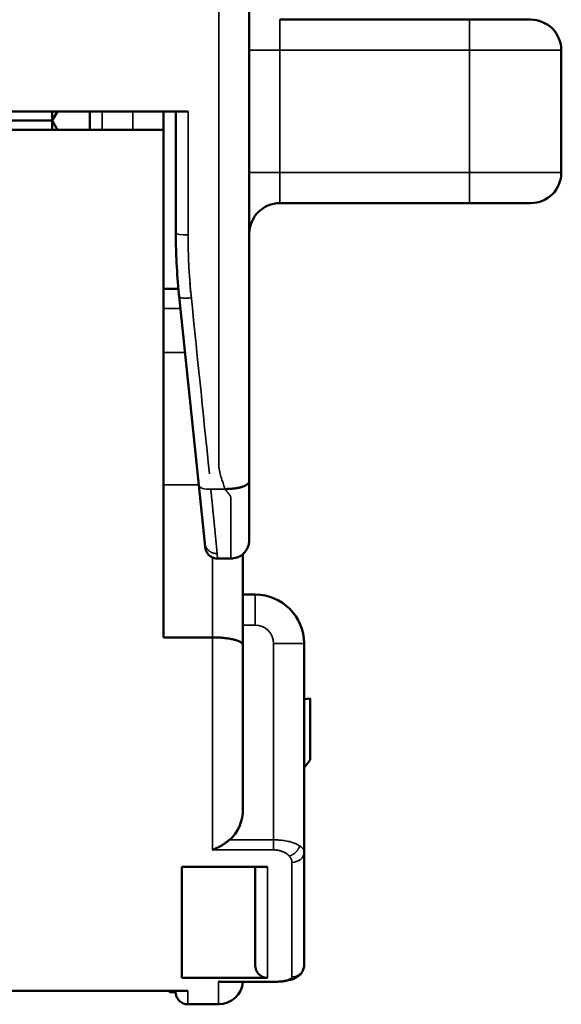
# Model space of a CAD drawing. Units: millimetres. Extents: x 288 to 481, y 110 to 387.
# Drawn here: x 324 to 333, y 234 to 250 of the extents above; entities that cross this region are included whole.
import ezdxf

# ---------------------------------------------------------------- set-up
doc = ezdxf.new("R2010")
doc.units = ezdxf.units.MM
doc.layers.add('Visible (ISO)', color=7, linetype='Continuous', lineweight=50)
doc.layers.add('Visible Narrow (ISO)', color=7, linetype='Continuous', lineweight=35)

msp = doc.modelspace()

# ---------------------------------------------------------------- linework, layer by layer
at = {"layer": 'Visible (ISO)'}
for p, q in [((328.26, 249.823), (331.36, 249.823)), ((331.36, 249.823), (332.36, 249.823)), ((332.86, 247.323), (332.86, 249.323)), ((326.76, 248.323), (323.76, 248.323)), ((324.536, 248.173), (324.536, 248.323)), ((324.623, 248.323), (324.536, 248.173)), ((325.156, 248.323), (325.156, 248.023)), ((326.56, 248.323), (326.56, 246.331)), ((324.536, 248.173), (322.519, 248.173)), ((324.536, 248.173), (322.519, 248.173)), ((324.536, 248.023), (324.536, 248.173)), ((324.536, 248.173), (324.623, 248.023)), ((326.356, 248.023), (322.756, 248.023)), ((326.356, 239.723), (326.356, 248.023)), ((328.26, 246.823), (331.36, 246.823)), ((331.36, 246.823), (332.36, 246.823)), ((326.601, 245.423), (326.356, 245.423)), ((326.613, 245.295), (326.934, 242.214)), ((326.934, 242.214), (327.033, 241.264)), ((327.033, 241.264), (327.041, 241.191)), ((327.46, 241.012), (327.24, 241.012)), ((327.656, 241.085), (327.656, 239.599)), ((327.656, 240.423), (327.856, 240.423)), ((326.356, 239.723), (327.156, 239.723)), ((327.656, 236.923), (327.656, 239.599)), ((328.656, 239.623), (328.656, 236.211)), ((328.756, 238.723), (328.656, 238.714)), ((328.756, 237.723), (328.756, 238.723)), ((328.656, 237.587), (328.756, 237.723)), ((328.656, 234.364), (328.656, 236.211)), ((326.656, 234.158), (326.656, 235.973)), ((326.656, 235.973), (328.056, 235.973)), ((327.856, 234.364), (327.856, 235.973)), ((326.656, 234.158), (328.056, 234.158)), ((327.32, 234.091), (328.156, 234.091)), ((323.27, 233.943), (326.756, 233.943)), ((326.456, 233.943), (326.456, 233.923)), ((326.556, 233.923), (326.556, 233.943)), ((326.556, 233.923), (326.456, 233.923)), ((326.756, 233.723), (327.256, 233.723))]:
    msp.add_line(p, q, dxfattribs=at)
for centre, radius, start, end in [((332.36, 249.323), 0.5, 0, 90), ((332.36, 247.323), 0.5, 270, 0), ((328.26, 246.323), 0.5, 90, 180), ((327.856, 239.623), 0.8, 0, 90), ((327.256, 234.123), 0.4, 270, 355.4), ((326.756, 233.923), 0.2, 180, 270)]:
    msp.add_arc(centre, radius, start, end, dxfattribs=at)
for centre, major_axis, ratio, start_param, end_param in [((327.141, 236.938), (-0.036, 0.631), 0.814483, 3.681057, 4.642692), ((328.056, 234.364), (-0.003, -0.207), 0.969205, 4.726356, 6.296275)]:
    msp.add_ellipse(centre, major_axis=major_axis, ratio=ratio, start_param=start_param, end_param=end_param, dxfattribs=at)
for points, knots in [([(327.76, 242.28), (327.76, 242.441), (327.76, 242.618), (327.76, 242.98), (327.76, 243.203), (327.76, 243.689), (327.76, 243.952), (327.76, 244.482), (327.76, 244.75), (327.76, 245.29), (327.76, 245.562), (327.76, 246.108), (327.76, 246.383), (327.76, 246.935), (327.76, 247.212), (327.76, 247.767), (327.76, 248.045), (327.76, 248.6), (327.76, 248.878), (327.76, 249.433), (327.76, 249.71), (327.76, 250.262), (327.76, 250.537), (327.76, 251.083), (327.76, 251.355), (327.76, 251.895), (327.76, 252.163), (327.76, 252.693), (327.76, 252.956), (327.76, 253.476), (327.76, 253.733), (327.76, 254.24), (327.76, 254.49), (327.76, 254.982), (327.76, 255.224), (327.76, 255.7), (327.76, 255.933), (327.76, 256.391), (327.76, 256.614), (327.76, 257.052), (327.76, 257.266), (327.76, 257.682), (327.76, 257.884), (327.76, 258.277), (327.76, 258.468), (327.76, 258.836), (327.76, 259.014), (327.76, 259.357), (327.76, 259.522), (327.76, 259.838), (327.76, 259.989), (327.76, 260.276), (327.76, 260.413), (327.76, 260.671), (327.76, 260.793), (327.76, 261.021), (327.76, 261.127), (327.76, 261.324), (327.76, 261.415), (327.76, 261.58), (327.76, 261.655), (327.76, 261.788), (327.76, 261.846), (327.76, 261.947), (327.76, 261.988), (327.76, 262.055), (327.76, 262.081), (327.76, 262.114), (327.76, 262.123), (327.76, 262.123)], [0, 0, 0, 0, 0.0083229, 0.0083229, 0.0213147, 0.0213147, 0.0362736, 0.0362736, 0.0512326, 0.0512326, 0.0661915, 0.0661915, 0.0811504, 0.0811504, 0.0961093, 0.0961093, 0.1110682, 0.1110682, 0.1260271, 0.1260271, 0.140986, 0.140986, 0.155945, 0.155945, 0.1709039, 0.1709039, 0.1858628, 0.1858628, 0.2008217, 0.2008217, 0.2157806, 0.2157806, 0.2307395, 0.2307395, 0.2456984, 0.2456984, 0.2606574, 0.2606574, 0.2756163, 0.2756163, 0.2905752, 0.2905752, 0.3055341, 0.3055341, 0.320493, 0.320493, 0.3354519, 0.3354519, 0.3504109, 0.3504109, 0.3653698, 0.3653698, 0.3803287, 0.3803287, 0.3952876, 0.3952876, 0.4102465, 0.4102465, 0.4252054, 0.4252054, 0.4401643, 0.4401643, 0.4551233, 0.4551233, 0.4700822, 0.4700822, 0.4850411, 0.4850411, 0.5, 0.5, 0.5, 0.5]), ([(326.613, 245.295), (326.612, 245.304), (326.612, 245.313), (326.61, 245.328), (326.609, 245.334), (326.592, 245.507), (326.58, 245.676), (326.564, 245.998), (326.56, 246.15), (326.56, 246.312), (326.56, 246.322), (326.56, 246.331)], [0, 0, 0, 0, 0.026605, 0.026605, 0.043322, 0.043322, 0.53414, 0.53414, 0.973095, 0.973095, 1, 1, 1, 1]), ([(327.76, 242.28), (327.76, 242.236), (327.76, 242.195), (327.76, 242.144), (327.76, 242.137), (327.76, 242.09), (327.76, 242.051), (327.76, 241.974), (327.76, 241.937), (327.76, 241.865), (327.76, 241.83), (327.76, 241.764), (327.76, 241.732), (327.76, 241.672), (327.76, 241.643), (327.76, 241.589), (327.76, 241.563), (327.76, 241.516), (327.76, 241.494), (327.76, 241.453), (327.76, 241.435), (327.76, 241.41), (327.76, 241.401), (327.76, 241.39), (327.76, 241.386), (327.76, 241.383), (327.76, 241.383), (327.76, 241.379), (327.76, 241.376), (327.76, 241.367), (327.76, 241.361), (327.76, 241.346), (327.76, 241.337), (327.76, 241.324), (327.76, 241.319), (327.76, 241.313), (327.76, 241.312), (327.76, 241.312)], [0, 0, 0, 0, 0.0543004, 0.0543004, 0.0620072, 0.0620072, 0.111736, 0.111736, 0.1614649, 0.1614649, 0.2111937, 0.2111937, 0.2609225, 0.2609225, 0.3106514, 0.3106514, 0.3603802, 0.3603802, 0.410109, 0.410109, 0.4598379, 0.4598379, 0.4862539, 0.4862539, 0.4983881, 0.4987224, 0.4987224, 0.4990856, 0.5122668, 0.5122668, 0.534343, 0.534343, 0.5821032, 0.5821032, 0.6298635, 0.6298635, 0.6703112, 0.6703112, 0.6703112, 0.6703112]), ([(327.24, 241.012), (327.218, 241.012), (327.197, 241.015), (327.156, 241.029), (327.136, 241.039), (327.102, 241.065), (327.086, 241.082), (327.062, 241.118), (327.053, 241.138), (327.044, 241.169), (327.042, 241.18), (327.041, 241.191)], [0, 0, 0, 0, 0.00642271, 0.00642271, 0.0129266, 0.0129266, 0.0194275, 0.0194275, 0.02592851, 0.02592851, 0.02922152, 0.02922152, 0.02922152, 0.02922152]), ([(327.76, 241.312), (327.76, 241.3), (327.759, 241.288), (327.756, 241.266), (327.754, 241.254), (327.747, 241.222), (327.739, 241.201), (327.718, 241.158), (327.704, 241.135), (327.669, 241.096), (327.649, 241.078), (327.606, 241.048), (327.582, 241.037), (327.526, 241.017), (327.493, 241.012), (327.46, 241.012)], [0, 0, 0, 0, 0.00347819, 0.00347819, 0.00690995, 0.00690995, 0.01346311, 0.01346311, 0.02134115, 0.02134115, 0.02921918, 0.02921918, 0.03709722, 0.03709722, 0.0469931, 0.0469931, 0.0469931, 0.0469931]), ([(327.656, 239.599), (327.656, 239.605), (327.654, 239.611), (327.649, 239.618), (327.649, 239.618), (327.649, 239.619), (327.648, 239.619), (327.644, 239.626), (327.637, 239.632), (327.629, 239.638), (327.628, 239.638), (327.628, 239.638), (327.628, 239.638), (327.624, 239.641), (327.619, 239.644), (327.614, 239.647), (327.613, 239.648), (327.612, 239.648), (327.612, 239.648), (327.611, 239.649), (327.61, 239.649), (327.609, 239.65), (327.605, 239.652), (327.6, 239.654), (327.595, 239.657), (327.594, 239.657), (327.593, 239.658), (327.592, 239.658), (327.591, 239.659), (327.59, 239.659), (327.589, 239.66), (327.584, 239.661), (327.58, 239.663), (327.575, 239.665), (327.573, 239.666), (327.57, 239.667), (327.568, 239.668), (327.567, 239.668), (327.565, 239.669), (327.564, 239.669), (327.561, 239.67), (327.558, 239.671), (327.555, 239.672), (327.55, 239.674), (327.546, 239.675), (327.541, 239.677), (327.541, 239.677), (327.54, 239.677), (327.54, 239.677), (327.539, 239.677), (327.539, 239.677), (327.538, 239.677), (327.53, 239.68), (327.522, 239.682), (327.513, 239.685), (327.511, 239.685), (327.509, 239.685), (327.507, 239.686), (327.506, 239.686), (327.504, 239.687), (327.502, 239.687), (327.492, 239.69), (327.483, 239.692), (327.472, 239.694), (327.472, 239.694), (327.471, 239.694), (327.47, 239.694), (327.469, 239.695), (327.469, 239.695), (327.468, 239.695), (327.456, 239.697), (327.444, 239.699), (327.431, 239.702), (327.43, 239.702), (327.429, 239.702), (327.428, 239.702), (327.427, 239.702), (327.426, 239.703), (327.425, 239.703), (327.413, 239.705), (327.399, 239.707), (327.386, 239.709), (327.384, 239.709), (327.383, 239.709), (327.382, 239.709), (327.381, 239.709), (327.38, 239.709), (327.38, 239.709), (327.375, 239.71), (327.37, 239.711), (327.365, 239.711), (327.362, 239.711), (327.359, 239.712), (327.357, 239.712), (327.354, 239.712), (327.351, 239.713), (327.347, 239.713), (327.343, 239.714), (327.338, 239.714), (327.333, 239.715), (327.332, 239.715), (327.331, 239.715), (327.33, 239.715), (327.329, 239.715), (327.327, 239.715), (327.326, 239.715), (327.32, 239.716), (327.315, 239.716), (327.309, 239.717), (327.307, 239.717), (327.305, 239.717), (327.303, 239.717), (327.301, 239.717), (327.298, 239.718), (327.296, 239.718), (327.29, 239.718), (327.283, 239.719), (327.277, 239.719), (327.276, 239.719), (327.276, 239.719), (327.275, 239.719), (327.274, 239.719), (327.274, 239.719), (327.273, 239.719), (327.266, 239.72), (327.258, 239.72), (327.251, 239.721), (327.249, 239.721), (327.248, 239.721), (327.246, 239.721), (327.244, 239.721), (327.242, 239.721), (327.241, 239.721), (327.235, 239.721), (327.229, 239.722), (327.223, 239.722), (327.221, 239.722), (327.219, 239.722), (327.216, 239.722), (327.213, 239.722), (327.21, 239.722), (327.207, 239.722), (327.201, 239.722), (327.195, 239.723), (327.188, 239.723), (327.187, 239.723), (327.187, 239.723), (327.186, 239.723), (327.185, 239.723), (327.184, 239.723), (327.183, 239.723), (327.174, 239.723), (327.165, 239.723), (327.156, 239.723)], [0, 0, 0, 0, 0.1154642, 0.1154642, 0.1154642, 0.1273449, 0.1273449, 0.1273449, 0.2380333, 0.2380333, 0.2380333, 0.2430408, 0.2430408, 0.2430408, 0.2959429, 0.2959429, 0.2959429, 0.3036507, 0.3036507, 0.3036507, 0.3116921, 0.3116921, 0.3116921, 0.3564498, 0.3564498, 0.3564498, 0.364147, 0.364147, 0.364147, 0.3730332, 0.3730332, 0.3730332, 0.4076802, 0.4076802, 0.4076802, 0.4247053, 0.4247053, 0.4247053, 0.4346723, 0.4346723, 0.4346723, 0.4549556, 0.4549556, 0.4549556, 0.483479, 0.483479, 0.483479, 0.4851997, 0.4851997, 0.4851997, 0.4886577, 0.4886577, 0.4886577, 0.5365535, 0.5365535, 0.5365535, 0.5459816, 0.5459816, 0.5459816, 0.5559907, 0.5559907, 0.5559907, 0.6036184, 0.6036184, 0.6036184, 0.6068383, 0.6068383, 0.6068383, 0.6106789, 0.6106789, 0.6106789, 0.663297, 0.663297, 0.663297, 0.6674868, 0.6674868, 0.6674868, 0.6719651, 0.6719651, 0.6719651, 0.7233945, 0.7233945, 0.7233945, 0.7282051, 0.7282051, 0.7282051, 0.7308105, 0.7308105, 0.7308105, 0.7488247, 0.7488247, 0.7488247, 0.7586636, 0.7586636, 0.7586636, 0.7694103, 0.7694103, 0.7694103, 0.7858699, 0.7858699, 0.7858699, 0.7890866, 0.7890866, 0.7890866, 0.7940448, 0.7940448, 0.7940448, 0.8128042, 0.8128042, 0.8128042, 0.8194163, 0.8194163, 0.8194163, 0.8273068, 0.8273068, 0.8273068, 0.8479916, 0.8479916, 0.8479916, 0.849693, 0.849693, 0.849693, 0.8520064, 0.8520064, 0.8520064, 0.8752164, 0.8752164, 0.8752164, 0.8801315, 0.8801315, 0.8801315, 0.8854633, 0.8854633, 0.8854633, 0.903393, 0.903393, 0.903393, 0.9106413, 0.9106413, 0.9106413, 0.9194112, 0.9194112, 0.9194112, 0.9389309, 0.9389309, 0.9389309, 0.9411051, 0.9411051, 0.9411051, 0.9441438, 0.9441438, 0.9441438, 0.9714256, 0.9714256, 0.9714256, 0.9714256]), ([(327.156, 236.248), (327.162, 236.25), (327.174, 236.254), (327.192, 236.261), (327.209, 236.269), (327.227, 236.278), (327.245, 236.286), (327.263, 236.296), (327.281, 236.305), (327.298, 236.316), (327.316, 236.326), (327.333, 236.337), (327.351, 236.349), (327.368, 236.361), (327.385, 236.373), (327.402, 236.386), (327.419, 236.399), (327.43, 236.408), (327.435, 236.412)], [0, 0, 0, 0, 0.062477, 0.124954, 0.18743, 0.249908, 0.312392, 0.374895, 0.437399, 0.499888, 0.562378, 0.624902, 0.687436, 0.749957, 0.812448, 0.874947, 0.937476, 1, 1, 1, 1]), ([(328.656, 234.364), (328.656, 234.339), (328.651, 234.314), (328.635, 234.267), (328.623, 234.246), (328.593, 234.207), (328.574, 234.19), (328.534, 234.162), (328.512, 234.15), (328.455, 234.127), (328.418, 234.117), (328.379, 234.11)], [0, 0, 0, 0, 0.00793503, 0.00793503, 0.01585899, 0.01585899, 0.02414833, 0.02414833, 0.03356791, 0.03356791, 0.04761784, 0.04761784, 0.04761784, 0.04761784]), ([(327.256, 234.096), (327.264, 234.095), (327.273, 234.094), (327.282, 234.093), (327.291, 234.092), (327.3, 234.091), (327.309, 234.091), (327.312, 234.091), (327.316, 234.091), (327.32, 234.091)], [0, 0, 0, 0, 0.03257102, 0.03257102, 0.03257102, 0.06514204, 0.06514204, 0.06514204, 0.0786886, 0.0786886, 0.0786886, 0.0786886]), ([(328.379, 234.11), (328.33, 234.1), (328.276, 234.095), (328.198, 234.091), (328.177, 234.091), (328.156, 234.091)], [0, 0, 0, 0, 0.01708388, 0.01708388, 0.02347489, 0.02347489, 0.02347489, 0.02347489])]:
    msp.add_open_spline(points, degree=3, knots=knots, dxfattribs=at)
msp.add_open_spline([(326.356, 248.023), (326.356, 248.123), (326.356, 248.223), (326.356, 248.323)], degree=3, dxfattribs=at)
for points, weights in [([(327.36, 242.148), (327.415, 242.148), (327.475, 242.152), (327.533, 242.16)], [1, 0.939021281886, 0.897085702145, 0.874193260776]), ([(327.533, 242.16), (327.671, 242.181), (327.76, 242.222), (327.76, 242.28)], [0.874193260776, 0.823780992497, 0.865716572238, 1])]:
    msp.add_rational_spline(points, weights, degree=3, dxfattribs=at)
at = {"layer": 'Visible Narrow (ISO)'}
for p, q in [((328.26, 249.323), (328.26, 249.823)), ((331.36, 249.823), (331.36, 249.323)), ((327.76, 249.323), (328.26, 249.323)), ((328.26, 249.323), (328.26, 247.323)), ((328.26, 249.323), (331.36, 249.323)), ((331.36, 247.323), (331.36, 249.323)), ((331.36, 249.323), (332.86, 249.323)), ((325.356, 248.323), (325.356, 248.023)), ((326.76, 248.323), (326.76, 246.303)), ((327.76, 247.323), (328.26, 247.323)), ((328.26, 246.823), (328.26, 247.323)), ((328.26, 247.323), (331.36, 247.323)), ((331.36, 246.823), (331.36, 247.323)), ((331.36, 247.323), (332.86, 247.323)), ((326.634, 245.099), (326.356, 245.099)), ((326.709, 244.381), (326.356, 244.381)), ((326.934, 242.218), (326.356, 242.218)), ((327.133, 242.148), (327.232, 241.093)), ((327.36, 242.148), (327.133, 242.148)), ((327.156, 241.03), (327.156, 239.723)), ((327.232, 241.093), (327.24, 241.012)), ((327.856, 240.423), (327.856, 239.923)), ((327.656, 239.923), (327.856, 239.923)), ((327.156, 236.248), (327.156, 239.723)), ((328.156, 239.623), (328.656, 239.623)), ((328.156, 239.623), (328.156, 236.412)), ((327.435, 236.412), (328.156, 236.412)), ((328.156, 236.412), (328.156, 236.248)), ((327.156, 236.248), (328.156, 236.248)), ((328.456, 234.171), (328.456, 236.044)), ((328.056, 234.158), (328.056, 235.973)), ((327.256, 234.096), (328.156, 234.096)), ((327.256, 233.723), (327.256, 234.096)), ((328.156, 234.096), (328.156, 234.091)), ((326.756, 233.723), (326.756, 233.943))]:
    msp.add_line(p, q, dxfattribs=at)
msp.add_arc((327.856, 239.623), 0.3, 0, 90, dxfattribs=at)
for centre, major_axis, ratio, start_param, end_param in [((326.76, 246.331), (-0.2, 0), 0.141237, 0, 1.570796), ((326.501, 248.305), (-1.466, 14.27), 0.00001, 1.767772, 1.997556), ((326.812, 245.316), (-0.199, -0.021), 0.212142, 0.000002, 1.548703), ((327.133, 242.234), (-0.199, -0.021), 0.429875, 0.000005, 1.526052), ((328.456, 236.211), (0.2, 0), 0.83772, 4.712389, 6.283185), ((328.456, 234.364), (0.2, 0), 0.968702, 4.712388, 6.283184)]:
    msp.add_ellipse(centre, major_axis=major_axis, ratio=ratio, start_param=start_param, end_param=end_param, dxfattribs=at)
for points, knots in [([(327.36, 242.148), (327.351, 242.182), (327.341, 242.216), (327.319, 242.282), (327.307, 242.315), (327.287, 242.382), (327.277, 242.416), (327.264, 242.485), (327.26, 242.521), (327.26, 242.786), (327.26, 243.018), (327.26, 243.521), (327.26, 243.793), (327.26, 244.343), (327.26, 244.621), (327.26, 245.18), (327.26, 245.462), (327.26, 246.028), (327.26, 246.313), (327.26, 246.885), (327.26, 247.172), (327.26, 247.747), (327.26, 248.035), (327.26, 248.611), (327.26, 248.898), (327.26, 249.473), (327.26, 249.76), (327.26, 250.332), (327.26, 250.617), (327.26, 251.183), (327.26, 251.465), (327.26, 252.024), (327.26, 252.302), (327.26, 252.852), (327.26, 253.124), (327.26, 253.663), (327.26, 253.929), (327.26, 254.454), (327.26, 254.713), (327.26, 255.223), (327.26, 255.474), (327.26, 255.967), (327.26, 256.209), (327.26, 256.683), (327.26, 256.915), (327.26, 257.368), (327.26, 257.59), (327.26, 258.021), (327.26, 258.231), (327.26, 258.638), (327.26, 258.835), (327.26, 259.217), (327.26, 259.402), (327.26, 259.757), (327.26, 259.928), (327.26, 260.255), (327.26, 260.411), (327.26, 260.709), (327.26, 260.851), (327.26, 261.118), (327.26, 261.245), (327.26, 261.481), (327.26, 261.591), (327.26, 261.795), (327.26, 261.889), (327.26, 262.061), (327.26, 262.138), (327.26, 262.276), (327.26, 262.336), (327.26, 262.44), (327.26, 262.484), (327.26, 262.553), (327.26, 262.579), (327.26, 262.614), (327.26, 262.623), (327.26, 262.623)], [0, 0, 0, 0, 0.0020807, 0.0020807, 0.0041615, 0.0041615, 0.0062422, 0.0062422, 0.0083229, 0.0083229, 0.0213147, 0.0213147, 0.0362736, 0.0362736, 0.0512326, 0.0512326, 0.0661915, 0.0661915, 0.0811504, 0.0811504, 0.0961093, 0.0961093, 0.1110682, 0.1110682, 0.1260271, 0.1260271, 0.140986, 0.140986, 0.155945, 0.155945, 0.1709039, 0.1709039, 0.1858628, 0.1858628, 0.2008217, 0.2008217, 0.2157806, 0.2157806, 0.2307395, 0.2307395, 0.2456984, 0.2456984, 0.2606574, 0.2606574, 0.2756163, 0.2756163, 0.2905752, 0.2905752, 0.3055341, 0.3055341, 0.320493, 0.320493, 0.3354519, 0.3354519, 0.3504109, 0.3504109, 0.3653698, 0.3653698, 0.3803287, 0.3803287, 0.3952876, 0.3952876, 0.4102465, 0.4102465, 0.4252054, 0.4252054, 0.4401643, 0.4401643, 0.4551233, 0.4551233, 0.4700822, 0.4700822, 0.4850411, 0.4850411, 0.5, 0.5, 0.5, 0.5]), ([(326.812, 245.273), (326.811, 245.282), (326.81, 245.291), (326.809, 245.306), (326.808, 245.312), (326.791, 245.484), (326.779, 245.652), (326.764, 245.972), (326.76, 246.123), (326.76, 246.284), (326.76, 246.294), (326.76, 246.303)], [0, 0, 0, 0, 0.026605, 0.026605, 0.043322, 0.043322, 0.53414, 0.53414, 0.973095, 0.973095, 1, 1, 1, 1]), ([(327.36, 242.148), (327.368, 242.135), (327.379, 242.123), (327.401, 242.098), (327.412, 242.085), (327.433, 242.061), (327.442, 242.049), (327.455, 242.024), (327.46, 242.011), (327.46, 241.99), (327.46, 241.983), (327.46, 241.928), (327.46, 241.881), (327.46, 241.791), (327.46, 241.747), (327.46, 241.663), (327.46, 241.622), (327.46, 241.544), (327.46, 241.506), (327.46, 241.435), (327.46, 241.401), (327.46, 241.338), (327.46, 241.308), (327.46, 241.252), (327.46, 241.226), (327.46, 241.178), (327.46, 241.157), (327.46, 241.127), (327.46, 241.117), (327.46, 241.104), (327.46, 241.1), (327.46, 241.096), (327.46, 241.095), (327.46, 241.091), (327.46, 241.087), (327.46, 241.076), (327.46, 241.07), (327.46, 241.052), (327.46, 241.042), (327.46, 241.026), (327.46, 241.02), (327.46, 241.013), (327.46, 241.012), (327.46, 241.012)], [0, 0, 0, 0, 0.0135751, 0.0135751, 0.0271502, 0.0271502, 0.0407253, 0.0407253, 0.0543004, 0.0543004, 0.0620072, 0.0620072, 0.111736, 0.111736, 0.1614649, 0.1614649, 0.2111937, 0.2111937, 0.2609225, 0.2609225, 0.3106514, 0.3106514, 0.3603802, 0.3603802, 0.410109, 0.410109, 0.4598379, 0.4598379, 0.4862539, 0.4862539, 0.4983881, 0.4987224, 0.4987224, 0.4990856, 0.5122668, 0.5122668, 0.534343, 0.534343, 0.5821032, 0.5821032, 0.6298635, 0.6298635, 0.6703112, 0.6703112, 0.6703112, 0.6703112]), ([(328.156, 236.412), (328.163, 236.412), (328.18, 236.412), (328.209, 236.411), (328.244, 236.409), (328.286, 236.405), (328.33, 236.4), (328.374, 236.392), (328.415, 236.383), (328.455, 236.372), (328.493, 236.359), (328.527, 236.345), (328.558, 236.33), (328.576, 236.319), (328.584, 236.314)], [0, 0, 0, 0, 0.0285055, 0.0603112, 0.1092827, 0.1581655, 0.2182065, 0.2777371, 0.3365915, 0.3951511, 0.4582672, 0.5210291, 0.5829389, 0.6445731, 0.6445731, 0.6445731, 0.6445731]), ([(328.156, 236.248), (328.16, 236.248), (328.165, 236.247), (328.175, 236.247), (328.18, 236.247), (328.193, 236.246), (328.201, 236.245), (328.217, 236.243), (328.224, 236.242), (328.242, 236.239), (328.251, 236.237), (328.269, 236.232), (328.278, 236.23), (328.295, 236.224), (328.303, 236.221), (328.319, 236.214), (328.327, 236.21), (328.342, 236.202), (328.35, 236.198), (328.365, 236.189), (328.372, 236.184), (328.385, 236.174), (328.391, 236.169), (328.4, 236.161), (328.405, 236.156), (328.41, 236.15), (328.413, 236.147)], [0, 0, 0, 0, 0.0275497, 0.0275497, 0.0583053, 0.0583053, 0.1057319, 0.1057319, 0.1531586, 0.1531586, 0.2116197, 0.2116197, 0.2698673, 0.2698673, 0.3278275, 0.3278275, 0.3857878, 0.3857878, 0.4486772, 0.4486772, 0.5115665, 0.5115665, 0.573963, 0.573963, 0.6051612, 0.6363594, 0.6363594, 0.6363594, 0.6363594]), ([(328.584, 236.314), (328.589, 236.31), (328.599, 236.303), (328.612, 236.292), (328.624, 236.281), (328.634, 236.27), (328.642, 236.258), (328.648, 236.247), (328.652, 236.235), (328.655, 236.224), (328.656, 236.215), (328.656, 236.211)], [0.6445731, 0.6445731, 0.6445731, 0.6445731, 0.6842417, 0.723799, 0.7631614, 0.8024561, 0.8416318, 0.880766, 0.9158603, 0.9579308, 1, 1, 1, 1]), ([(328.413, 236.147), (328.414, 236.146), (328.417, 236.142), (328.42, 236.138), (328.424, 236.133), (328.427, 236.129), (328.434, 236.118), (328.439, 236.11), (328.446, 236.095), (328.449, 236.087), (328.452, 236.076), (328.453, 236.073), (328.455, 236.061), (328.456, 236.052), (328.456, 236.044)], [0.6363594, 0.6363594, 0.6363594, 0.6363594, 0.6565153, 0.6766712, 0.6766712, 0.716983, 0.716983, 0.7973574, 0.7973574, 0.8776004, 0.8776004, 0.9136035, 0.9136035, 1, 1, 1, 1]), ([(328.342, 234.112), (328.329, 234.109), (328.316, 234.107), (328.288, 234.103), (328.273, 234.102), (328.246, 234.099), (328.235, 234.099), (328.211, 234.097), (328.199, 234.097), (328.184, 234.096), (328.182, 234.096), (328.171, 234.096), (328.164, 234.096), (328.156, 234.096)], [0.5787829, 0.5787829, 0.5787829, 0.5787829, 0.6801409, 0.6801409, 0.7815161, 0.7815161, 0.8582132, 0.8582132, 0.9349103, 0.9349103, 0.9508079, 0.9508079, 1, 1, 1, 1]), ([(328.456, 234.171), (328.456, 234.169), (328.455, 234.167), (328.454, 234.163), (328.453, 234.16), (328.449, 234.154), (328.446, 234.151), (328.439, 234.145), (328.435, 234.143), (328.42, 234.134), (328.408, 234.129), (328.378, 234.119), (328.361, 234.115), (328.342, 234.112)], [0, 0, 0, 0, 0.0446025, 0.0446025, 0.1095068, 0.1095068, 0.1886425, 0.1886425, 0.2677781, 0.2677781, 0.4232486, 0.4232486, 0.5787829, 0.5787829, 0.5787829, 0.5787829])]:
    msp.add_open_spline(points, degree=3, knots=knots, dxfattribs=at)
msp.add_open_spline([(325.856, 248.023), (325.856, 248.123), (325.856, 248.223), (325.856, 248.323)], degree=3, dxfattribs=at)
for points, weights in [([(327.232, 241.093), (327.124, 241.092), (327.044, 241.161), (327.033, 241.264)], [1, 0.827611392245, 0.827611392245, 1]), ([(328.413, 236.147), (328.495, 236.17), (328.56, 236.234), (328.584, 236.314)], [1, 0.868255215849, 0.868255215849, 1]), ([(328.342, 234.112), (328.354, 234.108), (328.366, 234.107), (328.379, 234.11)], [1, 0.956247979878, 0.920464266194, 0.892648858946])]:
    msp.add_rational_spline(points, weights, degree=3, dxfattribs=at)

doc.saveas('drawing.dxf')
